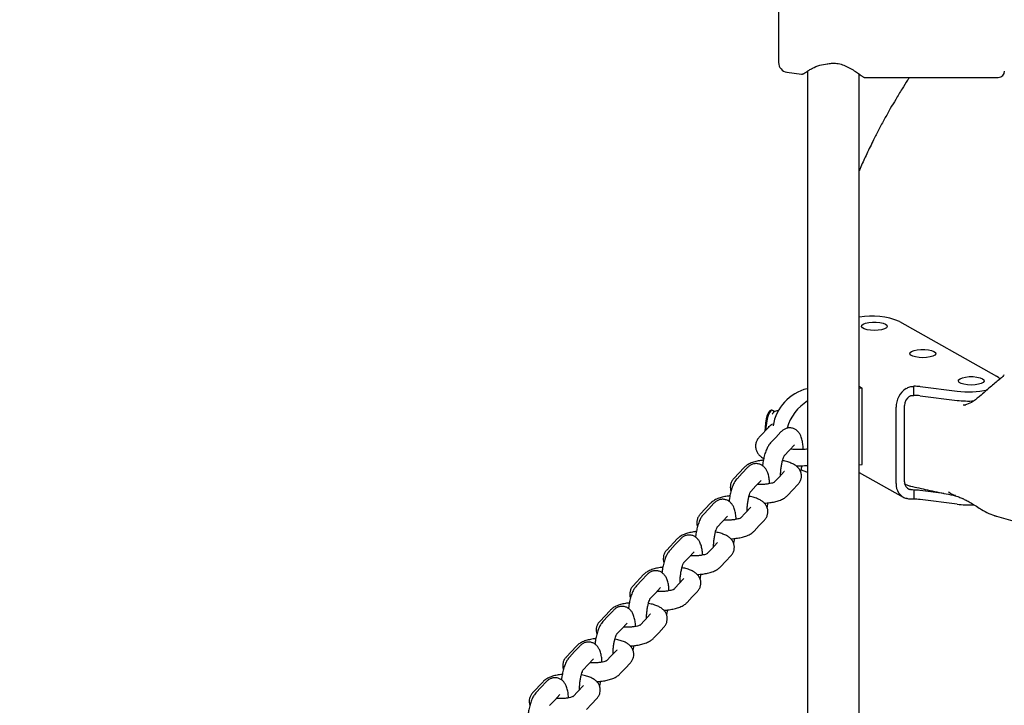
# Model space of a CAD drawing. Units: millimetres. Extents: x 323 to 10139, y -133 to 8459.
# Drawn here: x 2291 to 2596, y 3722 to 3934 of the extents above; entities that cross this region are included whole.
import ezdxf

# ---------------------------------------------------------------- set-up
doc = ezdxf.new("R2010")
doc.units = ezdxf.units.MM
doc.layers.add('Dimensions', color=7, linetype='Continuous')
doc.styles.get("Standard").update_dxf_attribs({"font": 'arial.ttf'})
doc.dimstyles.new('Leikkiset keinu', dxfattribs={"dimtxt": 150, "dimasz": 2.5, "dimexe": 0.06, "dimexo": 0.625, "dimtad": 0, "dimtih": 1, "dimtoh": 1, "dimdec": 0, "dimtxsty": 'Standard', "dimcen": 2.5, "dimadec": 0, "dimazin": 0, "dimtfac": 1, "dimtmove": 0, "dimatfit": 3, "dimfxl": 1, "dimarcsym": 0})

# ---------------------------------------------------------------- blocks, each defined once
blk = doc.blocks.new('*D2')
at = {"layer": 'Defpoints', "color": 0}
for p in [(9071.2, 4300.01), (323.25, 3550.01), (9071.2, -34.37)]:
    blk.add_point(p, dxfattribs=at)
at = {"layer": 'Dimensions', "color": 0, "lineweight": -2}
for p, q in [((9071.2, 4299.39), (9071.2, -34.43)), ((323.25, 3549.39), (323.25, -34.43)), ((325.75, -34.37), (4472.65, -34.37)), ((9068.7, -34.37), (4921.8, -34.37))]:
    blk.add_line(p, q, dxfattribs=at)
at = {"layer": 'Dimensions', "color": 0}
for points in [[(325.75, -33.95), (325.75, -34.79), (323.25, -34.37)], [(9068.7, -34.79), (9068.7, -33.95), (9071.2, -34.37)]]:
    blk.add_solid(points, dxfattribs=at)
at = {"layer": 'Dimensions', "color": 0, "insert": (4697.23, -34.37), "char_height": 150, "attachment_point": 5}
blk.add_mtext('8748', dxfattribs=at)

msp = doc.modelspace()

# ---------------------------------------------------------------- linework, layer by layer
at = {"color": 7, "linetype": 'Continuous', "lineweight": 25}
for p, q in [((2526.25, 3939.28), (2526.25, 3930.01)), ((2526.25, 3930.01), (2526.25, 3920.74)), ((2535.25, 3918.1), (2535.25, 3657.01)), ((2528.85, 3917.76), (2533.37, 3917.16)), ((2551.25, 3657.01), (2551.25, 3917.16)), ((2553, 3916.11), (2594.25, 3916.11)), ((2563.7, 3840.56), (2593.7, 3823.64)), ((2535.25, 3819.77), (2535.13, 3819.74)), ((2552.12, 3819.93), (2551.25, 3820.42)), ((2552.12, 3819.93), (2551.25, 3819.77)), ((2552.12, 3796.29), (2552.12, 3819.93)), ((2568.12, 3817.65), (2568.12, 3820.49)), ((2570.04, 3820.39), (2581.5, 3818.97)), ((2570.04, 3817.55), (2581.5, 3816.14)), ((2565.22, 3790.86), (2565.22, 3814.5)), ((2583.92, 3814.67), (2583.4, 3814.6)), ((2583.81, 3814.68), (2584.15, 3814.76)), ((2584.02, 3814.71), (2583.84, 3814.67)), ((2584.15, 3814.76), (2584.18, 3814.75)), ((2588.57, 3817.43), (2588.35, 3817.23)), ((2524.25, 3813.1), (2523.96, 3813.13)), ((2524.87, 3812.54), (2524.63, 3812.85)), ((2526.19, 3812.91), (2526.15, 3812.91)), ((2562.62, 3790.37), (2562.62, 3814.01)), ((2523.41, 3808.08), (2520.25, 3804.73)), ((2526.97, 3806.36), (2525.37, 3804.65)), ((2525.37, 3804.65), (2523.76, 3802.94)), ((2529.59, 3800.68), (2531.2, 3802.39)), ((2527.99, 3798.97), (2529.59, 3800.68)), ((2551.25, 3796.13), (2552.12, 3796.29)), ((2515.58, 3795.32), (2512.37, 3791.9)), ((2514.99, 3793.6), (2513.38, 3791.88)), ((2516.59, 3795.31), (2514.99, 3793.6)), ((2528.01, 3794.09), (2526.41, 3792.37)), ((2528.08, 3794.15), (2528.01, 3794.09)), ((2551.25, 3793.8), (2564.87, 3786.12)), ((2519.21, 3789.63), (2520.82, 3791.34)), ((2526.41, 3792.37), (2524.8, 3790.66)), ((2530.63, 3788.4), (2532.24, 3790.12)), ((2517.61, 3787.91), (2519.21, 3789.63)), ((2529.03, 3786.69), (2530.63, 3788.4)), ((2568.12, 3788.34), (2568.12, 3785.51)), ((2577.45, 3787.32), (2570.04, 3788.24)), ((2505.2, 3784.27), (2501.99, 3780.85)), ((2506.21, 3784.26), (2504.61, 3782.54)), ((2581.5, 3783.99), (2570.04, 3785.4)), ((2504.61, 3782.54), (2503, 3780.83)), ((2516.03, 3781.32), (2514.42, 3779.61)), ((2517.64, 3783.03), (2516.03, 3781.32)), ((2517.7, 3783.1), (2517.64, 3783.03)), ((2588.78, 3782.53), (2589.05, 3782.37)), ((2507.23, 3776.86), (2508.83, 3778.57)), ((2508.83, 3778.57), (2510.44, 3780.29)), ((2520.25, 3777.35), (2521.86, 3779.06)), ((2518.65, 3775.64), (2520.25, 3777.35)), ((2494.82, 3773.22), (2491.61, 3769.79)), ((2495.84, 3773.2), (2494.23, 3771.49)), ((2507.26, 3771.98), (2505.65, 3770.27)), ((2507.32, 3772.04), (2507.26, 3771.98)), ((2494.23, 3771.49), (2492.62, 3769.78)), ((2498.46, 3767.52), (2500.06, 3769.23)), ((2505.65, 3770.27), (2504.04, 3768.56)), ((2496.85, 3765.81), (2498.46, 3767.52)), ((2508.27, 3764.59), (2509.88, 3766.3)), ((2509.88, 3766.3), (2511.48, 3768.01)), ((2484.44, 3762.17), (2481.23, 3758.74)), ((2483.85, 3760.44), (2482.24, 3758.73)), ((2485.46, 3762.15), (2483.85, 3760.44)), ((2496.88, 3760.93), (2495.27, 3759.22)), ((2496.94, 3760.99), (2496.88, 3760.93)), ((2488.08, 3756.47), (2489.68, 3758.18)), ((2495.27, 3759.22), (2493.66, 3757.5)), ((2499.5, 3755.25), (2501.1, 3756.96)), ((2486.47, 3754.76), (2488.08, 3756.47)), ((2497.89, 3753.53), (2499.5, 3755.25)), ((2474.07, 3751.11), (2470.85, 3747.69)), ((2475.08, 3751.1), (2473.47, 3749.39)), ((2473.47, 3749.39), (2471.86, 3747.67)), ((2484.89, 3748.16), (2483.28, 3746.45)), ((2486.5, 3749.88), (2484.89, 3748.16)), ((2486.56, 3749.94), (2486.5, 3749.88)), ((2476.09, 3743.7), (2477.7, 3745.42)), ((2477.7, 3745.42), (2479.31, 3747.13)), ((2489.12, 3744.19), (2490.73, 3745.91)), ((2487.51, 3742.48), (2489.12, 3744.19)), ((2463.69, 3740.06), (2460.47, 3736.64)), ((2463.09, 3738.33), (2461.48, 3736.62)), ((2464.7, 3740.05), (2463.09, 3738.33)), ((2476.12, 3738.82), (2474.51, 3737.11)), ((2476.18, 3738.89), (2476.12, 3738.82)), ((2467.32, 3734.36), (2468.93, 3736.08)), ((2474.51, 3737.11), (2472.9, 3735.4)), ((2465.71, 3732.65), (2467.32, 3734.36)), ((2477.13, 3731.43), (2478.74, 3733.14)), ((2478.74, 3733.14), (2480.35, 3734.85)), ((2453.31, 3729.01), (2450.09, 3725.58)), ((2452.71, 3727.28), (2451.1, 3725.57)), ((2454.32, 3728.99), (2452.71, 3727.28)), ((2464.13, 3726.06), (2462.52, 3724.35)), ((2465.74, 3727.77), (2464.13, 3726.06)), ((2465.8, 3727.83), (2465.74, 3727.77)), ((2455.33, 3721.6), (2456.94, 3723.31)), ((2456.94, 3723.31), (2458.55, 3725.02)), ((2468.36, 3722.09), (2469.97, 3723.8)), ((2466.75, 3720.38), (2468.36, 3722.09))]:
    msp.add_line(p, q, dxfattribs=at)
at = {"color": 7, "linetype": 'Continuous', "lineweight": 25, "flags": 128}
for points in [[(2559.37, 3839.75), (2559.81, 3839.39), (2559.9, 3839), (2559.63, 3838.62), (2559.03, 3838.28), (2558.16, 3838.02), (2557.09, 3837.85), (2555.91, 3837.79), (2554.73, 3837.85), (2553.65, 3838.02), (2552.78, 3838.28), (2552.18, 3838.62), (2551.92, 3839), (2552.01, 3839.39), (2552.44, 3839.75), (2553.19, 3840.05), (2554.17, 3840.27), (2555.31, 3840.38), (2556.5, 3840.38), (2557.64, 3840.27), (2558.63, 3840.05), (2559.37, 3839.75)], [(2574.37, 3831.29), (2574.81, 3830.93), (2574.9, 3830.54), (2574.63, 3830.16), (2574.03, 3829.83), (2573.16, 3829.56), (2572.09, 3829.39), (2570.91, 3829.34), (2569.73, 3829.39), (2568.65, 3829.56), (2567.78, 3829.83), (2567.18, 3830.16), (2566.92, 3830.54), (2567.01, 3830.93), (2567.44, 3831.29), (2568.19, 3831.59), (2569.17, 3831.81), (2570.31, 3831.93), (2571.5, 3831.93), (2572.64, 3831.81), (2573.63, 3831.59), (2574.37, 3831.29)], [(2594.85, 3822.66), (2594.49, 3823.09), (2593.7, 3823.64)], [(2589.37, 3822.83), (2589.81, 3822.47), (2589.9, 3822.08), (2589.63, 3821.7), (2589.03, 3821.37), (2588.16, 3821.1), (2587.09, 3820.93), (2585.91, 3820.88), (2584.73, 3820.93), (2583.65, 3821.1), (2582.78, 3821.37), (2582.18, 3821.7), (2581.92, 3822.08), (2582.01, 3822.47), (2582.44, 3822.83), (2583.19, 3823.13), (2584.17, 3823.35), (2585.31, 3823.47), (2586.5, 3823.47), (2587.64, 3823.35), (2588.63, 3823.13), (2589.37, 3822.83)], [(2523.96, 3813.13), (2523.91, 3813.13), (2523.52, 3812.94), (2523.12, 3812.39), (2522.75, 3811.52), (2522.44, 3810.4), (2522.2, 3809.12), (2522.05, 3807.77), (2522.01, 3806.59)], [(2524.63, 3812.85), (2524.56, 3812.93), (2524.2, 3813.11), (2523.81, 3812.91), (2523.41, 3812.36), (2523.04, 3811.49), (2522.72, 3810.38), (2522.48, 3809.09), (2522.34, 3807.74), (2522.3, 3806.9)], [(2535.25, 3805.31), (2535.23, 3804.94), (2535.25, 3804.57)], [(2532.99, 3794.78), (2533.72, 3794.42), (2535.25, 3793.91)]]:
    msp.add_lwpolyline(points, dxfattribs=at)
at = {"color": 7, "linetype": 'Continuous', "lineweight": 25}
for centre, radius, start, end in [((2529.25, 3920.74), 3, 180, 262.4), ((2541.32, 3921.35), 1, 271.2462, 282.5569), ((2594.25, 3918.11), 2, 270, 360), ((2555.01, 3819.07), 23.18, 67.9744, 99.3336), ((2538.47, 3806.02), 14.13, 103.6583, 170.7763), ((2569.72, 3813.92), 7.1, 123.8588, 179.2538), ((2568.28, 3805.84), 14.65, 83.1128, 90.6321), ((2568.28, 3803), 14.65, 83.1128, 90.6321), ((2585.03, 3846.2), 27.46, 262.6136, 282.459), ((2543.08, 3803.43), 14.79, 121.9972, 163.914), ((2568.77, 3814.45), 3.55, 123.8578, 179.2627), ((2585.05, 3845.76), 29.84, 263.1694, 273.2664), ((2567.18, 3790.1), 4.57, 176.5352, 251.9108), ((2567.5, 3790.72), 2.28, 176.5255, 251.9123), ((2568.28, 3773.69), 14.65, 83.1128, 90.6321), ((2568.28, 3770.87), 14.64, 83.1097, 90.6352), ((2585.05, 3813.61), 29.84, 263.1693, 273.0904)]:
    msp.add_arc(centre, radius, start, end, dxfattribs=at)
for points, knots in [([(2534.18, 3917.41), (2534.21, 3917.43), (2534.27, 3917.47), (2534.85, 3917.86), (2535.68, 3918.38), (2536.97, 3919.11), (2538.76, 3920.01), (2540.54, 3920.24), (2541.34, 3920.35)], [0, 0, 0, 0, 0.145772, 0.296144, 0.438469, 0.571442, 0.806474, 1, 1, 1, 1]), ([(2541.53, 3920.37), (2542.04, 3920.46), (2543.1, 3920.64), (2544.82, 3920.46), (2546.54, 3919.92), (2548.22, 3919.12), (2549.77, 3918.18), (2551.09, 3917.28), (2552.09, 3916.55), (2552.21, 3916.46), (2552.27, 3916.42)], [0, 0, 0, 0, 0.09226, 0.191327, 0.301245, 0.422965, 0.556206, 0.699165, 0.850044, 1, 1, 1, 1]), ([(2533.37, 3917.16), (2533.44, 3917.16), (2533.58, 3917.15), (2533.79, 3917.19), (2533.99, 3917.27), (2534.11, 3917.36), (2534.16, 3917.4)], [0, 0, 0, 0, 0.2502263, 0.5002007, 0.7498362, 1, 1, 1, 1]), ([(2566.72, 3916.11), (2566.55, 3915.84), (2565.78, 3914.66), (2564.37, 3912.41), (2562.58, 3909.46), (2560.78, 3906.37), (2559.03, 3903.25), (2557.3, 3900.03), (2555.46, 3896.44), (2553.6, 3892.59), (2552.14, 3889.44), (2551.41, 3887.71), (2551.25, 3887.35)], [0, 0, 0, 0, 0.029207, 0.127122, 0.240795, 0.341983, 0.453629, 0.567896, 0.677314, 0.825187, 0.963122, 1, 1, 1, 1]), ([(2552.29, 3916.4), (2552.34, 3916.36), (2552.44, 3916.27), (2552.61, 3916.18), (2552.8, 3916.12), (2552.93, 3916.11), (2553, 3916.11)], [0, 0, 0, 0, 0.250099, 0.499746, 0.750073, 1, 1, 1, 1]), ([(2596.04, 3824.01), (2595.99, 3823.88), (2595.88, 3823.61), (2595.06, 3822.94), (2594.63, 3822.59)], [0, 0, 0, 0, 0.4827, 1, 1, 1, 1]), ([(2594.63, 3822.59), (2594.18, 3822.23), (2593.28, 3821.5), (2591.26, 3819.81), (2589.65, 3818.38), (2588.57, 3817.43)], [0, 0, 0, 0, 0.251311, 0.50252, 1, 1, 1, 1]), ([(2565.77, 3819.81), (2566.13, 3820.01), (2566.85, 3820.4), (2567.7, 3820.46), (2568.12, 3820.49)], [0, 0, 0, 0, 0.506563, 1, 1, 1, 1]), ([(2566.79, 3817.4), (2566.88, 3817.45), (2567.07, 3817.56), (2567.52, 3817.68), (2567.88, 3817.66), (2568.12, 3817.65)], [0, 0, 0, 0, 0.234919, 0.472622, 1, 1, 1, 1]), ([(2588.35, 3817.24), (2587.6, 3816.6), (2586.25, 3815.45), (2584.63, 3814.91), (2583.92, 3814.67)], [0, 0, 0, 0, 0.557571, 1, 1, 1, 1]), ([(2526.17, 3812.89), (2526.13, 3812.9), (2525.86, 3812.98), (2525.34, 3812.84), (2524.79, 3812.52), (2524.46, 3812.19), (2524.32, 3811.96), (2524.28, 3811.89)], [0, 0, 0, 0, 0.049516, 0.348252, 0.612051, 0.888242, 1, 1, 1, 1]), ([(2524.36, 3808.72), (2524.13, 3808.62), (2523.78, 3808.46), (2523.52, 3808.17), (2523.42, 3808.07)], [0, 0, 0, 0, 0.63593, 1, 1, 1, 1]), ([(2523.16, 3808.09), (2523.12, 3807.98), (2523.08, 3807.85), (2523.04, 3807.7), (2523.03, 3807.68)], [0, 0, 0, 0, 0.833528, 1, 1, 1, 1]), ([(2533.88, 3800.92), (2533.85, 3801.4), (2533.8, 3802.41), (2533.57, 3803.81), (2533.21, 3804.98), (2532.7, 3805.95), (2532.08, 3806.68), (2531.29, 3807.25), (2530.33, 3807.59), (2529.3, 3807.63), (2528.35, 3807.37), (2527.56, 3806.93), (2527.17, 3806.55), (2526.97, 3806.36)], [0, 0, 0, 0, 0.11147, 0.232479, 0.366031, 0.45509, 0.535869, 0.613994, 0.691588, 0.776519, 0.853132, 0.926483, 1, 1, 1, 1]), ([(2520.25, 3804.73), (2520.07, 3804.51), (2519.68, 3804.05), (2519.25, 3803.17), (2519.05, 3802.12), (2519.16, 3801.06), (2519.56, 3800.08), (2520.17, 3799.25), (2520.86, 3798.6), (2521.42, 3798.27), (2521.66, 3798.13)], [0, 0, 0, 0, 0.109221, 0.238443, 0.362853, 0.495266, 0.621889, 0.750914, 0.892762, 1, 1, 1, 1]), ([(2523.76, 3802.94), (2523.59, 3802.74), (2523.18, 3802.25), (2522.65, 3801.3), (2522.14, 3800.04), (2521.72, 3798.53), (2521.43, 3797.12), (2521.32, 3796.23), (2521.28, 3795.88)], [0, 0, 0, 0, 0.115884, 0.285067, 0.492064, 0.692763, 0.881309, 1, 1, 1, 1]), ([(2535.25, 3801), (2534.74, 3800.96), (2533.66, 3800.88), (2531.97, 3800.88), (2530.69, 3800.92), (2530.03, 3801), (2529.91, 3801.01)], [0, 0, 0, 0, 0.291921, 0.610413, 0.929639, 1, 1, 1, 1]), ([(2521.55, 3797.6), (2521.39, 3797.58), (2520.69, 3797.53), (2519.53, 3797.3), (2518.08, 3796.9), (2516.87, 3796.35), (2516.05, 3795.79), (2515.68, 3795.42), (2515.58, 3795.32)], [0, 0, 0, 0, 0.0627029, 0.2784668, 0.5028869, 0.7458527, 0.9337552, 1, 1, 1, 1]), ([(2523.47, 3790.33), (2523.45, 3790.65), (2523.4, 3791.5), (2523.19, 3792.76), (2522.83, 3793.93), (2522.32, 3794.9), (2521.7, 3795.63), (2520.91, 3796.19), (2519.95, 3796.54), (2518.92, 3796.58), (2517.97, 3796.32), (2517.18, 3795.88), (2516.79, 3795.5), (2516.59, 3795.31)], [0, 0, 0, 0, 0.077765, 0.203363, 0.341984, 0.434436, 0.518281, 0.599373, 0.679907, 0.768066, 0.847587, 0.923696, 1, 1, 1, 1]), ([(2526.88, 3792.87), (2526.87, 3792.93), (2526.86, 3793.35), (2526.92, 3794.24), (2527.05, 3795.48), (2527.26, 3796.68), (2527.5, 3797.69), (2527.75, 3798.43), (2527.93, 3798.87), (2528.05, 3799.04), (2528.03, 3799.01), (2528.02, 3799.01)], [0, 0, 0, 0, 0.021707, 0.172174, 0.325947, 0.48012, 0.6313, 0.761255, 0.877964, 0.980357, 1, 1, 1, 1]), ([(2532.24, 3790.12), (2532.45, 3790.37), (2532.87, 3790.87), (2533.25, 3791.82), (2533.36, 3792.86), (2533.17, 3793.87), (2532.73, 3794.76), (2532.12, 3795.49), (2531.34, 3796.11), (2530.35, 3796.65), (2529.07, 3797.1), (2528.07, 3797.36), (2527.48, 3797.44), (2527.45, 3797.44)], [0, 0, 0, 0, 0.09114, 0.179153, 0.266567, 0.357852, 0.443315, 0.528898, 0.621354, 0.729175, 0.859147, 0.994164, 1, 1, 1, 1]), ([(2531.55, 3795.91), (2531.95, 3795.9), (2533.02, 3795.87), (2534.28, 3795.9), (2535.09, 3795.98), (2535.25, 3795.99)], [0, 0, 0, 0, 0.327987, 0.862676, 1, 1, 1, 1]), ([(2533.07, 3793.98), (2533.13, 3794.17), (2533.3, 3794.77), (2533.42, 3795.45), (2533.5, 3795.91)], [0, 0, 0, 0, 0.320738, 1, 1, 1, 1]), ([(2513.38, 3791.88), (2513.21, 3791.69), (2512.8, 3791.2), (2512.27, 3790.25), (2511.76, 3788.98), (2511.34, 3787.47), (2511.05, 3786.07), (2510.94, 3785.18), (2510.9, 3784.83)], [0, 0, 0, 0, 0.11586, 0.285033, 0.492063, 0.692747, 0.881307, 1, 1, 1, 1]), ([(2512.37, 3791.9), (2512.16, 3791.65), (2511.74, 3791.15), (2511.36, 3790.19), (2511.26, 3789.17), (2511.35, 3788.42), (2511.51, 3788.09), (2511.53, 3788.06)], [0, 0, 0, 0, 0.248858, 0.489268, 0.727989, 0.977291, 1, 1, 1, 1]), ([(2524.91, 3790.77), (2524.9, 3790.76), (2524.9, 3790.76), (2524.6, 3790.62), (2524.05, 3790.44), (2523.22, 3790.27), (2522.19, 3790.13), (2521.01, 3790.07), (2520.13, 3790.07), (2519.71, 3790.11), (2519.67, 3790.11)], [0, 0, 0, 0, 0.079715, 0.198476, 0.332099, 0.481106, 0.642216, 0.810818, 0.982991, 1, 1, 1, 1]), ([(2565.11, 3790.35), (2565.48, 3790.17), (2566.22, 3789.8), (2566.81, 3789.64), (2567.1, 3789.57)], [0, 0, 0, 0, 0.510011, 1, 1, 1, 1]), ([(2516.5, 3781.82), (2516.5, 3781.87), (2516.49, 3782.29), (2516.54, 3783.19), (2516.67, 3784.43), (2516.88, 3785.63), (2517.12, 3786.63), (2517.37, 3787.38), (2517.55, 3787.81), (2517.67, 3787.99), (2517.65, 3787.96), (2517.64, 3787.96)], [0, 0, 0, 0, 0.021713, 0.172177, 0.325956, 0.48012, 0.631312, 0.761259, 0.877965, 0.980372, 1, 1, 1, 1]), ([(2568.12, 3788.34), (2567.88, 3788.37), (2567.52, 3788.4), (2567.07, 3788.48), (2566.88, 3788.53), (2566.79, 3788.55)], [0, 0, 0, 0, 0.527381, 0.765077, 1, 1, 1, 1]), ([(2567.1, 3789.58), (2568.84, 3789.19), (2572.47, 3788.37), (2577.15, 3787.38), (2580.09, 3786.78), (2581.08, 3786.57)], [0, 0, 0, 0, 0.38067, 0.791771, 1, 1, 1, 1]), ([(2579.6, 3787.25), (2579.56, 3787.27), (2579.27, 3787.4), (2579.06, 3787.64), (2578.88, 3787.84)], [0, 0, 0, 0, 0.13848, 1, 1, 1, 1]), ([(2578.89, 3787.85), (2579.13, 3787.62), (2579.62, 3787.13), (2580.28, 3786.91), (2580.62, 3786.8)], [0, 0, 0, 0, 0.485983, 1, 1, 1, 1]), ([(2581.06, 3786.61), (2581.01, 3786.62), (2580.66, 3786.68), (2580.35, 3786.86), (2580.09, 3787.02)], [0, 0, 0, 0, 0.135117, 1, 1, 1, 1]), ([(2511.17, 3786.55), (2511.01, 3786.53), (2510.32, 3786.47), (2509.15, 3786.25), (2507.7, 3785.84), (2506.49, 3785.3), (2505.67, 3784.74), (2505.3, 3784.37), (2505.2, 3784.27)], [0, 0, 0, 0, 0.062703, 0.278459, 0.502886, 0.745853, 0.933751, 1, 1, 1, 1]), ([(2513.09, 3779.28), (2513.07, 3779.6), (2513.02, 3780.45), (2512.81, 3781.7), (2512.45, 3782.88), (2511.94, 3783.84), (2511.32, 3784.58), (2510.53, 3785.14), (2509.57, 3785.49), (2508.54, 3785.53), (2507.59, 3785.27), (2506.8, 3784.83), (2506.41, 3784.45), (2506.21, 3784.26)], [0, 0, 0, 0, 0.077761, 0.203357, 0.341977, 0.434418, 0.51826, 0.599351, 0.679913, 0.76804, 0.847589, 0.923699, 1, 1, 1, 1]), ([(2521.86, 3779.06), (2522.07, 3779.32), (2522.49, 3779.82), (2522.87, 3780.77), (2522.98, 3781.8), (2522.79, 3782.82), (2522.35, 3783.71), (2521.74, 3784.44), (2520.96, 3785.06), (2519.97, 3785.6), (2518.7, 3786.04), (2517.69, 3786.31), (2517.1, 3786.39), (2517.07, 3786.39)], [0, 0, 0, 0, 0.091123, 0.179152, 0.266564, 0.357845, 0.44331, 0.528894, 0.621353, 0.729173, 0.859146, 0.994164, 1, 1, 1, 1]), ([(2521.81, 3784.31), (2521.85, 3784.31), (2522.44, 3784.32), (2523.55, 3784.45), (2525.08, 3784.71), (2526.53, 3785.12), (2527.74, 3785.66), (2528.56, 3786.22), (2528.93, 3786.59), (2529.03, 3786.69)], [0, 0, 0, 0, 0.014281, 0.196282, 0.381295, 0.573731, 0.78207, 0.943193, 1, 1, 1, 1]), ([(2522.69, 3782.93), (2522.75, 3783.12), (2522.89, 3783.58), (2522.98, 3784.11), (2523.03, 3784.41)], [0, 0, 0, 0, 0.4129765, 1, 1, 1, 1]), ([(2568.12, 3785.51), (2567.7, 3785.51), (2566.85, 3785.51), (2566.13, 3785.67), (2565.77, 3785.75)], [0, 0, 0, 0, 0.493435, 1, 1, 1, 1]), ([(2580.57, 3786.76), (2580.83, 3786.66), (2581.33, 3786.48), (2582.07, 3786.21), (2582.71, 3785.94), (2583.06, 3785.78), (2583.25, 3785.71)], [0, 0, 0, 0, 0.269224, 0.511525, 0.748997, 1, 1, 1, 1]), ([(2583.24, 3785.71), (2583.59, 3785.55), (2584.38, 3785.19), (2585.69, 3784.45), (2587.21, 3783.51), (2588.22, 3782.88), (2588.78, 3782.54)], [0, 0, 0, 0, 0.175188, 0.396733, 0.669967, 1, 1, 1, 1]), ([(2589.06, 3782.37), (2589.83, 3781.92), (2591.39, 3781.01), (2592.92, 3780.49), (2593.7, 3780.23)], [0, 0, 0, 0, 0.490147, 1, 1, 1, 1]), ([(2503, 3780.83), (2502.83, 3780.63), (2502.42, 3780.15), (2501.89, 3779.2), (2501.38, 3777.93), (2500.96, 3776.42), (2500.67, 3775.02), (2500.56, 3774.12), (2500.52, 3773.78)], [0, 0, 0, 0, 0.115856, 0.285033, 0.492058, 0.692748, 0.881308, 1, 1, 1, 1]), ([(2501.99, 3780.85), (2501.78, 3780.59), (2501.36, 3780.09), (2500.98, 3779.14), (2500.88, 3778.11), (2500.97, 3777.37), (2501.13, 3777.03), (2501.15, 3777)], [0, 0, 0, 0, 0.248894, 0.489293, 0.728003, 0.977283, 1, 1, 1, 1]), ([(2514.53, 3779.71), (2514.52, 3779.71), (2514.52, 3779.71), (2514.22, 3779.56), (2513.67, 3779.39), (2512.85, 3779.21), (2511.81, 3779.08), (2510.63, 3779.02), (2509.76, 3779.02), (2509.33, 3779.06), (2509.29, 3779.06)], [0, 0, 0, 0, 0.079719, 0.198487, 0.332078, 0.481144, 0.642193, 0.810873, 0.983055, 1, 1, 1, 1]), ([(2592.97, 3780.5), (2600.69, 3778.33), (2616.9, 3773.76), (2642.1, 3767.27), (2668.34, 3760.97), (2694.61, 3755.16), (2720.86, 3749.83), (2747.05, 3744.99), (2773.31, 3740.59), (2800.82, 3736.49), (2824.78, 3733.29), (2840.05, 3731.65), (2845.25, 3731.09)], [0, 0, 0, 0, 0.097466, 0.204865, 0.311608, 0.417645, 0.521052, 0.623674, 0.725504, 0.826721, 0.941015, 1, 1, 1, 1]), ([(2592.97, 3780.49), (2593.04, 3780.46), (2593.26, 3780.35), (2593.48, 3780.31), (2593.62, 3780.29)], [0, 0, 0, 0, 0.310957, 1, 1, 1, 1]), ([(2500.79, 3775.49), (2500.63, 3775.48), (2499.94, 3775.42), (2498.77, 3775.19), (2497.32, 3774.79), (2496.11, 3774.25), (2495.29, 3773.69), (2494.92, 3773.31), (2494.82, 3773.22)], [0, 0, 0, 0, 0.06276, 0.278503, 0.502918, 0.745825, 0.933755, 1, 1, 1, 1]), ([(2506.12, 3770.77), (2506.12, 3770.82), (2506.11, 3771.24), (2506.16, 3772.14), (2506.29, 3773.38), (2506.5, 3774.58), (2506.74, 3775.58), (2506.99, 3776.33), (2507.17, 3776.76), (2507.29, 3776.94), (2507.27, 3776.91), (2507.26, 3776.9)], [0, 0, 0, 0, 0.021713, 0.172179, 0.325957, 0.480112, 0.631302, 0.761261, 0.877957, 0.980368, 1, 1, 1, 1]), ([(2511.48, 3768.01), (2511.69, 3768.26), (2512.11, 3768.76), (2512.49, 3769.72), (2512.6, 3770.75), (2512.41, 3771.77), (2511.97, 3772.66), (2511.36, 3773.39), (2510.58, 3774), (2509.59, 3774.55), (2508.32, 3774.99), (2507.31, 3775.26), (2506.72, 3775.33), (2506.7, 3775.34)], [0, 0, 0, 0, 0.0911464, 0.1791605, 0.2665802, 0.3578676, 0.4433293, 0.5289139, 0.6213519, 0.7291744, 0.8591475, 0.9941976, 1, 1, 1, 1]), ([(2511.43, 3773.26), (2511.47, 3773.26), (2512.06, 3773.27), (2513.17, 3773.4), (2514.7, 3773.66), (2516.15, 3774.07), (2517.36, 3774.61), (2518.18, 3775.17), (2518.55, 3775.54), (2518.65, 3775.64)], [0, 0, 0, 0, 0.014282, 0.196241, 0.381263, 0.573709, 0.782059, 0.94319, 1, 1, 1, 1]), ([(2502.71, 3768.22), (2502.69, 3768.55), (2502.65, 3769.4), (2502.43, 3770.65), (2502.07, 3771.83), (2501.56, 3772.79), (2500.94, 3773.52), (2500.16, 3774.09), (2499.19, 3774.43), (2498.16, 3774.47), (2497.21, 3774.22), (2496.43, 3773.77), (2496.03, 3773.39), (2495.84, 3773.2)], [0, 0, 0, 0, 0.077759, 0.203363, 0.34198, 0.434421, 0.518263, 0.599354, 0.679917, 0.76804, 0.847564, 0.923699, 1, 1, 1, 1]), ([(2512.31, 3771.88), (2512.37, 3772.07), (2512.51, 3772.53), (2512.6, 3773.05), (2512.66, 3773.36)], [0, 0, 0, 0, 0.4129539, 1, 1, 1, 1]), ([(2492.62, 3769.78), (2492.45, 3769.58), (2492.04, 3769.09), (2491.51, 3768.14), (2491, 3766.88), (2490.58, 3765.37), (2490.29, 3763.96), (2490.18, 3763.07), (2490.14, 3762.73)], [0, 0, 0, 0, 0.115891, 0.285063, 0.492066, 0.692757, 0.881305, 1, 1, 1, 1]), ([(2491.61, 3769.79), (2491.4, 3769.54), (2490.99, 3769.04), (2490.6, 3768.08), (2490.5, 3767.06), (2490.59, 3766.31), (2490.75, 3765.98), (2490.77, 3765.95)], [0, 0, 0, 0, 0.248891, 0.489255, 0.72796, 0.977247, 1, 1, 1, 1]), ([(2495.74, 3759.72), (2495.74, 3759.77), (2495.73, 3760.19), (2495.78, 3761.09), (2495.91, 3762.33), (2496.12, 3763.52), (2496.36, 3764.53), (2496.61, 3765.28), (2496.79, 3765.71), (2496.91, 3765.89), (2496.89, 3765.86), (2496.88, 3765.85)], [0, 0, 0, 0, 0.021707, 0.17217, 0.325949, 0.480113, 0.631304, 0.761259, 0.877956, 0.980368, 1, 1, 1, 1]), ([(2504.15, 3768.66), (2504.15, 3768.66), (2504.14, 3768.65), (2503.84, 3768.51), (2503.29, 3768.34), (2502.47, 3768.16), (2501.43, 3768.02), (2500.25, 3767.97), (2499.38, 3767.96), (2498.95, 3768), (2498.91, 3768.01)], [0, 0, 0, 0, 0.079719, 0.198488, 0.332079, 0.481144, 0.642195, 0.810872, 0.983054, 1, 1, 1, 1]), ([(2490.41, 3764.44), (2490.26, 3764.43), (2489.56, 3764.37), (2488.39, 3764.14), (2486.94, 3763.74), (2485.73, 3763.2), (2484.91, 3762.63), (2484.54, 3762.26), (2484.44, 3762.17)], [0, 0, 0, 0, 0.0627024, 0.2785114, 0.5029274, 0.7458534, 0.9337428, 1, 1, 1, 1]), ([(2492.33, 3757.17), (2492.31, 3757.5), (2492.27, 3758.34), (2492.05, 3759.6), (2491.69, 3760.77), (2491.18, 3761.74), (2490.56, 3762.47), (2489.78, 3763.04), (2488.81, 3763.38), (2487.78, 3763.42), (2486.83, 3763.16), (2486.05, 3762.72), (2485.65, 3762.34), (2485.46, 3762.15)], [0, 0, 0, 0, 0.077764, 0.203364, 0.341981, 0.434416, 0.51826, 0.599353, 0.679888, 0.768041, 0.847565, 0.923699, 1, 1, 1, 1]), ([(2501.1, 3756.96), (2501.31, 3757.21), (2501.73, 3757.71), (2502.11, 3758.67), (2502.22, 3759.7), (2502.04, 3760.71), (2501.59, 3761.6), (2500.98, 3762.34), (2500.2, 3762.95), (2499.21, 3763.49), (2497.94, 3763.94), (2496.93, 3764.21), (2496.34, 3764.28), (2496.32, 3764.29)], [0, 0, 0, 0, 0.0911406, 0.1791505, 0.2665696, 0.3578507, 0.4433252, 0.5288934, 0.6213505, 0.7291722, 0.8591457, 0.9941637, 1, 1, 1, 1]), ([(2501.05, 3762.21), (2501.1, 3762.21), (2501.68, 3762.22), (2502.79, 3762.34), (2504.33, 3762.6), (2505.77, 3763.02), (2506.98, 3763.56), (2507.8, 3764.12), (2508.17, 3764.49), (2508.27, 3764.59)], [0, 0, 0, 0, 0.014282, 0.19624, 0.38131, 0.573754, 0.782064, 0.943194, 1, 1, 1, 1]), ([(2501.93, 3760.83), (2501.99, 3761.02), (2502.13, 3761.47), (2502.22, 3762), (2502.28, 3762.31)], [0, 0, 0, 0, 0.413018, 1, 1, 1, 1]), ([(2482.24, 3758.73), (2482.07, 3758.53), (2481.66, 3758.04), (2481.13, 3757.09), (2480.62, 3755.83), (2480.2, 3754.32), (2479.91, 3752.91), (2479.8, 3752.02), (2479.76, 3751.67)], [0, 0, 0, 0, 0.115892, 0.285065, 0.492069, 0.692762, 0.881311, 1, 1, 1, 1]), ([(2481.23, 3758.74), (2481.02, 3758.49), (2480.61, 3757.99), (2480.22, 3757.03), (2480.12, 3756.01), (2480.21, 3755.26), (2480.37, 3754.93), (2480.39, 3754.9)], [0, 0, 0, 0, 0.248893, 0.489249, 0.727967, 0.977256, 1, 1, 1, 1]), ([(2493.77, 3757.61), (2493.77, 3757.61), (2493.76, 3757.6), (2493.46, 3757.46), (2492.91, 3757.29), (2492.09, 3757.11), (2491.05, 3756.97), (2489.87, 3756.91), (2489, 3756.91), (2488.57, 3756.95), (2488.53, 3756.96)], [0, 0, 0, 0, 0.0797219, 0.1984656, 0.3320922, 0.4811559, 0.6422037, 0.8108123, 0.9829905, 1, 1, 1, 1]), ([(2485.36, 3748.66), (2485.36, 3748.72), (2485.35, 3749.13), (2485.4, 3750.03), (2485.53, 3751.27), (2485.74, 3752.47), (2485.98, 3753.48), (2486.23, 3754.22), (2486.42, 3754.66), (2486.53, 3754.83), (2486.51, 3754.8), (2486.51, 3754.8)], [0, 0, 0, 0, 0.021707, 0.172167, 0.325948, 0.480121, 0.631301, 0.761267, 0.877964, 0.980371, 1, 1, 1, 1]), ([(2490.67, 3751.15), (2490.72, 3751.15), (2491.3, 3751.16), (2492.41, 3751.29), (2493.95, 3751.55), (2495.39, 3751.96), (2496.6, 3752.5), (2497.42, 3753.07), (2497.79, 3753.44), (2497.89, 3753.53)], [0, 0, 0, 0, 0.014281, 0.196232, 0.381294, 0.573732, 0.782034, 0.943192, 1, 1, 1, 1]), ([(2480.03, 3753.39), (2479.88, 3753.37), (2479.18, 3753.31), (2478.01, 3753.09), (2476.56, 3752.69), (2475.35, 3752.14), (2474.53, 3751.58), (2474.16, 3751.21), (2474.07, 3751.11)], [0, 0, 0, 0, 0.062703, 0.278458, 0.502877, 0.745851, 0.933742, 1, 1, 1, 1]), ([(2481.95, 3746.12), (2481.93, 3746.44), (2481.89, 3747.29), (2481.67, 3748.54), (2481.32, 3749.72), (2480.8, 3750.69), (2480.19, 3751.42), (2479.4, 3751.98), (2478.43, 3752.33), (2477.4, 3752.37), (2476.45, 3752.11), (2475.67, 3751.67), (2475.27, 3751.29), (2475.08, 3751.1)], [0, 0, 0, 0, 0.077765, 0.203363, 0.341985, 0.434431, 0.518276, 0.599372, 0.679907, 0.768061, 0.847587, 0.923696, 1, 1, 1, 1]), ([(2490.73, 3745.91), (2490.94, 3746.16), (2491.35, 3746.66), (2491.73, 3747.61), (2491.84, 3748.65), (2491.66, 3749.66), (2491.22, 3750.55), (2490.6, 3751.28), (2489.83, 3751.9), (2488.83, 3752.44), (2487.56, 3752.89), (2486.55, 3753.15), (2485.96, 3753.23), (2485.94, 3753.23)], [0, 0, 0, 0, 0.09114, 0.17915, 0.266568, 0.357849, 0.443318, 0.528896, 0.621353, 0.729174, 0.859146, 0.994164, 1, 1, 1, 1]), ([(2491.55, 3749.77), (2491.61, 3749.96), (2491.75, 3750.42), (2491.84, 3750.95), (2491.9, 3751.26)], [0, 0, 0, 0, 0.413028, 1, 1, 1, 1]), ([(2471.86, 3747.67), (2471.69, 3747.48), (2471.28, 3746.99), (2470.76, 3746.04), (2470.24, 3744.77), (2469.82, 3743.26), (2469.53, 3741.86), (2469.42, 3740.97), (2469.38, 3740.62)], [0, 0, 0, 0, 0.1158682, 0.2850448, 0.4920689, 0.6927458, 0.8813087, 1, 1, 1, 1]), ([(2470.85, 3747.69), (2470.64, 3747.43), (2470.23, 3746.94), (2469.84, 3745.98), (2469.75, 3744.96), (2469.83, 3744.21), (2470, 3743.87), (2470.01, 3743.85)], [0, 0, 0, 0, 0.24886, 0.489263, 0.727986, 0.977291, 1, 1, 1, 1]), ([(2483.39, 3746.56), (2483.39, 3746.55), (2483.38, 3746.55), (2483.08, 3746.41), (2482.53, 3746.23), (2481.71, 3746.06), (2480.67, 3745.92), (2479.49, 3745.86), (2478.62, 3745.86), (2478.19, 3745.9), (2478.15, 3745.9)], [0, 0, 0, 0, 0.079699, 0.198463, 0.332099, 0.481108, 0.642213, 0.810817, 0.982991, 1, 1, 1, 1]), ([(2469.65, 3742.33), (2469.5, 3742.32), (2468.8, 3742.26), (2467.63, 3742.03), (2466.18, 3741.63), (2464.97, 3741.09), (2464.15, 3740.53), (2463.78, 3740.16), (2463.69, 3740.06)], [0, 0, 0, 0, 0.0627033, 0.2784604, 0.5028796, 0.7458444, 0.9337462, 1, 1, 1, 1]), ([(2471.57, 3735.07), (2471.55, 3735.39), (2471.51, 3736.24), (2471.29, 3737.49), (2470.94, 3738.67), (2470.42, 3739.63), (2469.81, 3740.36), (2469.02, 3740.93), (2468.05, 3741.28), (2467.03, 3741.32), (2466.07, 3741.06), (2465.29, 3740.62), (2464.89, 3740.24), (2464.7, 3740.05)], [0, 0, 0, 0, 0.077761, 0.203356, 0.341977, 0.434412, 0.518253, 0.599349, 0.679911, 0.768034, 0.847587, 0.923697, 1, 1, 1, 1]), ([(2474.98, 3737.61), (2474.98, 3737.66), (2474.97, 3738.08), (2475.02, 3738.98), (2475.15, 3740.22), (2475.36, 3741.42), (2475.6, 3742.42), (2475.85, 3743.17), (2476.04, 3743.6), (2476.16, 3743.78), (2476.13, 3743.75), (2476.13, 3743.75)], [0, 0, 0, 0, 0.021706, 0.172172, 0.325953, 0.480118, 0.631311, 0.761266, 0.877963, 0.980371, 1, 1, 1, 1]), ([(2480.35, 3734.85), (2480.56, 3735.11), (2480.97, 3735.61), (2481.35, 3736.56), (2481.46, 3737.59), (2481.28, 3738.61), (2480.84, 3739.5), (2480.22, 3740.23), (2479.45, 3740.85), (2478.45, 3741.39), (2477.18, 3741.83), (2476.17, 3742.1), (2475.58, 3742.18), (2475.56, 3742.18)], [0, 0, 0, 0, 0.091123, 0.179149, 0.266561, 0.357847, 0.443312, 0.528891, 0.621349, 0.729171, 0.859145, 0.994164, 1, 1, 1, 1]), ([(2480.29, 3740.1), (2480.34, 3740.1), (2480.92, 3740.11), (2482.03, 3740.24), (2483.57, 3740.5), (2485.01, 3740.91), (2486.22, 3741.45), (2487.04, 3742.01), (2487.41, 3742.38), (2487.51, 3742.48)], [0, 0, 0, 0, 0.014281, 0.196282, 0.381295, 0.573731, 0.78207, 0.943193, 1, 1, 1, 1]), ([(2481.17, 3738.72), (2481.23, 3738.91), (2481.37, 3739.37), (2481.46, 3739.89), (2481.52, 3740.2)], [0, 0, 0, 0, 0.413019, 1, 1, 1, 1]), ([(2461.48, 3736.62), (2461.31, 3736.42), (2460.9, 3735.94), (2460.38, 3734.99), (2459.87, 3733.72), (2459.45, 3732.21), (2459.15, 3730.81), (2459.04, 3729.91), (2459, 3729.57)], [0, 0, 0, 0, 0.115868, 0.28504, 0.492064, 0.692746, 0.881309, 1, 1, 1, 1]), ([(2460.47, 3736.64), (2460.26, 3736.38), (2459.85, 3735.88), (2459.46, 3734.93), (2459.37, 3733.9), (2459.45, 3733.16), (2459.62, 3732.82), (2459.63, 3732.79)], [0, 0, 0, 0, 0.248894, 0.489292, 0.728002, 0.977292, 1, 1, 1, 1]), ([(2473.01, 3735.5), (2473.01, 3735.5), (2473, 3735.5), (2472.7, 3735.35), (2472.15, 3735.18), (2471.33, 3735), (2470.29, 3734.87), (2469.11, 3734.81), (2468.24, 3734.81), (2467.81, 3734.85), (2467.78, 3734.85)], [0, 0, 0, 0, 0.0797041, 0.1984736, 0.3321201, 0.4811277, 0.6421885, 0.8108688, 0.9830535, 1, 1, 1, 1]), ([(2464.6, 3726.56), (2464.6, 3726.61), (2464.59, 3727.03), (2464.65, 3727.93), (2464.77, 3729.17), (2464.98, 3730.37), (2465.22, 3731.37), (2465.47, 3732.12), (2465.66, 3732.55), (2465.78, 3732.73), (2465.75, 3732.7), (2465.75, 3732.69)], [0, 0, 0, 0, 0.021707, 0.172174, 0.325946, 0.48011, 0.631301, 0.761272, 0.877956, 0.980368, 1, 1, 1, 1]), ([(2459.28, 3731.28), (2459.12, 3731.27), (2458.42, 3731.21), (2457.25, 3730.98), (2455.8, 3730.58), (2454.59, 3730.04), (2453.77, 3729.47), (2453.4, 3729.1), (2453.31, 3729.01)], [0, 0, 0, 0, 0.06276, 0.278503, 0.502909, 0.745816, 0.933746, 1, 1, 1, 1]), ([(2461.19, 3724.01), (2461.17, 3724.34), (2461.13, 3725.19), (2460.91, 3726.44), (2460.56, 3727.62), (2460.04, 3728.58), (2459.43, 3729.31), (2458.64, 3729.88), (2457.68, 3730.22), (2456.65, 3730.26), (2455.69, 3730.01), (2454.91, 3729.56), (2454.52, 3729.18), (2454.32, 3728.99)], [0, 0, 0, 0, 0.077759, 0.20336, 0.34198, 0.434416, 0.518258, 0.599354, 0.679916, 0.768039, 0.847564, 0.923699, 1, 1, 1, 1]), ([(2469.97, 3723.8), (2470.18, 3724.05), (2470.59, 3724.55), (2470.97, 3725.51), (2471.09, 3726.54), (2470.9, 3727.56), (2470.46, 3728.45), (2469.84, 3729.18), (2469.07, 3729.79), (2468.07, 3730.33), (2466.8, 3730.78), (2465.79, 3731.05), (2465.2, 3731.12), (2465.18, 3731.13)], [0, 0, 0, 0, 0.091142, 0.179157, 0.266577, 0.357865, 0.443331, 0.528916, 0.621349, 0.729173, 0.859147, 0.994198, 1, 1, 1, 1]), ([(2469.92, 3729.05), (2469.96, 3729.05), (2470.55, 3729.06), (2471.66, 3729.19), (2473.19, 3729.45), (2474.63, 3729.86), (2475.85, 3730.4), (2476.67, 3730.96), (2477.03, 3731.33), (2477.13, 3731.43)], [0, 0, 0, 0, 0.014281, 0.196242, 0.381258, 0.573703, 0.782052, 0.943182, 1, 1, 1, 1]), ([(2470.79, 3727.67), (2470.85, 3727.86), (2470.99, 3728.32), (2471.08, 3728.84), (2471.14, 3729.15)], [0, 0, 0, 0, 0.412973, 1, 1, 1, 1]), ([(2451.1, 3725.57), (2450.93, 3725.37), (2450.52, 3724.88), (2450, 3723.93), (2449.49, 3722.67), (2449.07, 3721.16), (2448.77, 3719.75), (2448.66, 3718.86), (2448.62, 3718.51)], [0, 0, 0, 0, 0.115891, 0.285064, 0.492067, 0.692758, 0.881303, 1, 1, 1, 1]), ([(2450.09, 3725.58), (2449.88, 3725.33), (2449.47, 3724.83), (2449.08, 3723.87), (2448.99, 3722.85), (2449.07, 3722.1), (2449.24, 3721.77), (2449.25, 3721.74)], [0, 0, 0, 0, 0.248891, 0.489242, 0.72796, 0.977247, 1, 1, 1, 1]), ([(2462.63, 3724.45), (2462.63, 3724.45), (2462.62, 3724.44), (2462.32, 3724.3), (2461.77, 3724.13), (2460.95, 3723.95), (2459.91, 3723.81), (2458.73, 3723.76), (2457.86, 3723.75), (2457.43, 3723.79), (2457.4, 3723.8)], [0, 0, 0, 0, 0.079703, 0.198472, 0.332078, 0.481136, 0.642193, 0.810872, 0.983054, 1, 1, 1, 1])]:
    msp.add_open_spline(points, degree=3, knots=knots, dxfattribs=at)

# ---------------------------------------------------------------- dimensions: what is measured, and where the dimension line sits
at = {"layer": 'Dimensions'}
dim = msp.add_linear_dim(base=(9071.2, -34.37), p1=(323.25, 3550.01), p2=(9071.2, 4300.01), dimstyle='Leikkiset keinu', override={"dimlfac": 1}, dxfattribs=at)
dim.commit()
dim.dimension.update_dxf_attribs({"geometry": '*D2', "text_midpoint": (4697.23, -34.37), "dimtype": 160})

doc.saveas('drawing.dxf')
